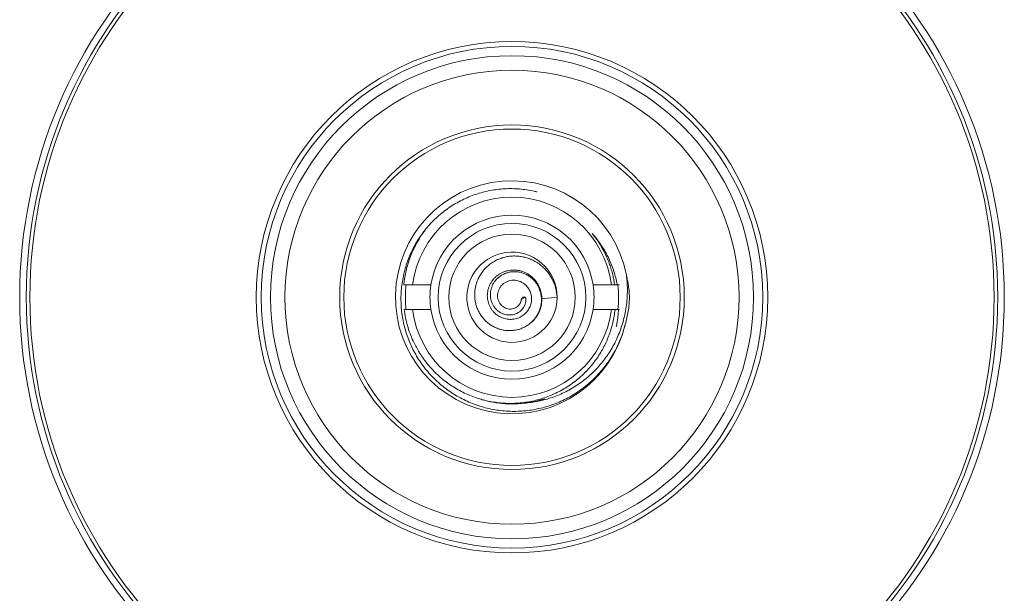
# Model space of a CAD drawing. Units: millimetres. Extents: x -159 to 492, y -177 to 405.
# Drawn here: x 432 to 492, y 76 to 111 of the extents above; entities that cross this region are included whole.
import ezdxf

# ---------------------------------------------------------------- set-up
doc = ezdxf.new("R2010")
doc.units = ezdxf.units.MM

msp = doc.modelspace()

# ---------------------------------------------------------------- linework, layer by layer
at = {"color": 7, "linetype": 'Continuous', "lineweight": 0}
for p, q in [((462.407, 97.049), (462.381, 97.047)), ((456.353, 95.049), (455.811, 95.049)), ((457.464, 95.049), (456.353, 95.049)), ((468.461, 95.049), (467.351, 95.049)), ((468.661, 95.049), (468.461, 95.049)), ((468.818, 95.049), (468.666, 95.049)), ((468.964, 95.049), (468.818, 95.049)), ((462.967, 94.166), (463.238, 94.299)), ((463.238, 94.299), (463.052, 94.305)), ((464.222, 94.195), (465.157, 94.299)), ((455.833, 93.549), (456.353, 93.549)), ((456.353, 93.549), (457.464, 93.549)), ((467.351, 93.549), (468.461, 93.549)), ((468.461, 93.549), (468.685, 93.549)), ((468.903, 93.549), (468.964, 93.549))]:
    msp.add_line(p, q, dxfattribs=at)
at = {"color": 7, "linetype": 'Continuous', "lineweight": 0, "flags": 128}
msp.add_lwpolyline([(465.155, 94.27), (465.157, 94.317), (465.139, 94.611), (465.091, 94.896), (465.014, 95.175), (464.907, 95.444), (464.773, 95.701), (464.609, 95.946), (464.421, 96.172), (464.209, 96.377), (463.976, 96.558), (463.726, 96.713), (463.464, 96.838), (463.192, 96.935), (462.911, 97.003), (462.624, 97.041), (462.33, 97.048), (462.036, 97.024), (461.746, 96.969), (461.464, 96.883), (461.193, 96.767), (460.941, 96.626), (460.705, 96.459), (460.487, 96.268), (460.291, 96.055), (460.115, 95.819), (459.966, 95.565), (459.844, 95.297), (459.752, 95.017), (459.691, 94.728), (459.661, 94.44), (459.661, 94.151), (459.692, 93.864), (459.753, 93.581), (459.845, 93.301), (459.967, 93.032), (460.116, 92.778), (460.292, 92.542), (460.492, 92.326), (460.71, 92.136), (460.947, 91.969), (461.2, 91.829), (461.467, 91.715), (461.748, 91.63), (462.037, 91.574), (462.331, 91.551), (462.626, 91.558), (462.918, 91.597), (463.199, 91.666), (463.471, 91.764), (463.732, 91.89), (463.978, 92.042), (464.21, 92.223), (464.422, 92.428), (464.61, 92.655), (464.774, 92.9), (464.911, 93.16), (465.018, 93.429), (465.091, 93.71), (465.133, 94.002), (465.157, 94.299), (465.157, 94.299)], dxfattribs=at)
at = {"color": 7, "linetype": 'Continuous', "lineweight": 0}
for radius in [30, 29.6, 29.38, 15.584, 15.286, 14.72, 13.835, 10.5, 10.25, 4.5, 3.85]:
    msp.add_circle((462.407, 94.299), radius, dxfattribs=at)
for radius, start, end in [(7.1, 11.00015, 346.45636), (6.1, 7.06243, 172.93757), (5, 8.62693, 171.37307), (5, 171.37307, 188.62693), (5, 351.37307, 8.62693), (6.5, 353.37157, 6.62769), (6.1, 187.06243, 352.93757), (5, 188.62693, 351.37307), (6.5, 277.43276, 287.70855)]:
    msp.add_arc((462.407, 94.299), radius, start, end, dxfattribs=at)
msp.add_ellipse((462.299, 94.885), major_axis=(-0.189, 1.03), ratio=0.822488, start_param=3.800002, end_param=3.971525, dxfattribs=at)
for points, knots in [([(469.31, 92.637), (469.267, 92.484), (469.183, 92.178), (469.016, 91.73), (468.823, 91.294), (468.6, 90.872), (468.35, 90.466), (468.072, 90.079), (467.768, 89.711), (467.44, 89.364), (467.09, 89.04), (466.72, 88.741), (466.331, 88.47), (465.924, 88.225), (465.501, 88.008), (465.066, 87.819), (464.62, 87.662), (464.164, 87.536), (463.702, 87.441), (463.233, 87.377), (462.762, 87.344), (462.291, 87.344), (461.822, 87.376), (461.356, 87.44), (460.895, 87.535), (460.442, 87.661), (460, 87.817), (459.57, 88.003), (459.154, 88.217), (458.753, 88.459), (458.369, 88.727), (458.005, 89.02), (457.664, 89.336), (457.345, 89.675), (457.048, 90.035), (456.777, 90.414), (456.533, 90.809), (456.318, 91.219), (456.13, 91.642), (455.971, 92.078), (455.842, 92.523), (455.744, 92.974), (455.678, 93.43), (455.642, 93.889), (455.637, 94.35), (455.663, 94.81), (455.72, 95.266), (455.809, 95.716), (455.927, 96.158), (456.075, 96.593), (456.252, 97.016), (456.456, 97.424), (456.688, 97.817), (456.946, 98.194), (457.229, 98.552), (457.535, 98.891), (457.862, 99.206), (458.21, 99.498), (458.576, 99.766), (458.96, 100.009), (459.36, 100.225), (459.771, 100.414), (460.194, 100.573), (460.627, 100.702), (461.068, 100.803), (461.514, 100.874), (461.963, 100.914), (462.413, 100.923), (462.862, 100.902), (463.308, 100.849), (463.668, 100.787), (463.875, 100.732), (463.937, 100.716)], [0, 0, 0, 0, 0.014765, 0.029581, 0.044414, 0.05923, 0.073995, 0.088763, 0.103581, 0.118417, 0.133235, 0.148002, 0.162689, 0.177426, 0.19218, 0.206916, 0.221602, 0.23622, 0.250889, 0.265575, 0.280243, 0.294861, 0.309414, 0.324017, 0.338637, 0.35324, 0.367793, 0.38228, 0.396817, 0.411372, 0.425909, 0.440396, 0.454806, 0.469265, 0.483742, 0.498201, 0.512611, 0.526944, 0.541326, 0.555725, 0.570106, 0.584439, 0.598697, 0.613004, 0.627327, 0.641633, 0.655891, 0.670076, 0.684311, 0.698562, 0.712796, 0.72698, 0.741096, 0.755261, 0.769442, 0.783606, 0.797722, 0.811772, 0.82587, 0.839984, 0.854082, 0.868131, 0.882116, 0.896148, 0.910198, 0.924231, 0.938215, 0.952123, 0.966079, 0.980051, 0.994007, 1, 1, 1, 1]), ([(455.811, 95.049), (455.817, 95.103), (455.837, 95.293), (455.888, 95.617), (455.975, 96.018), (456.091, 96.426), (456.237, 96.837), (456.416, 97.25), (456.623, 97.651), (456.854, 98.037), (457.029, 98.28), (457.117, 98.401)], [0, 0, 0, 0, 0.04432, 0.157069, 0.269927, 0.382675, 0.505898, 0.629542, 0.753327, 0.876969, 1, 1, 1, 1]), ([(468.818, 95.049), (468.816, 95.062), (468.79, 95.205), (468.732, 95.479), (468.621, 95.873), (468.481, 96.268), (468.31, 96.661), (468.114, 97.043), (467.893, 97.411), (467.675, 97.721), (467.472, 97.981), (467.348, 98.122), (467.287, 98.193)], [0, 0, 0, 0, 0.0105535, 0.1235715, 0.2365907, 0.3572536, 0.4783265, 0.5995424, 0.720617, 0.8412793, 0.9206401, 1, 1, 1, 1]), ([(467.287, 98.193), (467.386, 98.066), (467.586, 97.813), (467.847, 97.405), (468.078, 96.979), (468.255, 96.583), (468.387, 96.225), (468.485, 95.909), (468.562, 95.607), (468.621, 95.32), (468.648, 95.14), (468.661, 95.049)], [0, 0, 0, 0, 0.1388406, 0.2785112, 0.4177653, 0.5570209, 0.652157, 0.7473575, 0.842495, 0.9211714, 1, 1, 1, 1]), ([(465.157, 94.299), (465.147, 94.385), (465.128, 94.554), (465.086, 94.804), (465.016, 95.046), (464.922, 95.276), (464.807, 95.497), (464.666, 95.72), (464.493, 95.94), (464.286, 96.149), (464.056, 96.334), (463.815, 96.488), (463.566, 96.611), (463.313, 96.704), (463.052, 96.77), (462.785, 96.809), (462.515, 96.819), (462.245, 96.799), (461.979, 96.751), (461.719, 96.674), (461.469, 96.568), (461.227, 96.433), (460.998, 96.268), (460.786, 96.073), (460.599, 95.854), (460.44, 95.614), (460.311, 95.355), (460.219, 95.095), (460.161, 94.84), (460.132, 94.593), (460.13, 94.343), (460.155, 94.095), (460.208, 93.851), (460.288, 93.614), (460.395, 93.386), (460.526, 93.173), (460.682, 92.975), (460.86, 92.796), (461.058, 92.639), (461.273, 92.507), (461.503, 92.4), (461.745, 92.323), (461.995, 92.275), (462.249, 92.258), (462.505, 92.273), (462.756, 92.321), (463, 92.4), (463.232, 92.511), (463.444, 92.648), (463.632, 92.808), (463.795, 92.986), (463.935, 93.184), (464.048, 93.399), (464.133, 93.627), (464.187, 93.865), (464.209, 94.108), (464.197, 94.353), (464.153, 94.595), (464.076, 94.825), (463.969, 95.039), (463.836, 95.234), (463.677, 95.409), (463.494, 95.56), (463.291, 95.684), (463.072, 95.778), (462.85, 95.835), (462.631, 95.86), (462.421, 95.856), (462.213, 95.823), (462.011, 95.762), (461.819, 95.672), (461.641, 95.556), (461.482, 95.416), (461.35, 95.259), (461.245, 95.091), (461.167, 94.918), (461.114, 94.735), (461.087, 94.547), (461.087, 94.356), (461.114, 94.167), (461.169, 93.984), (461.251, 93.812), (461.358, 93.654), (461.488, 93.515), (461.639, 93.399), (461.805, 93.309), (461.983, 93.247), (462.168, 93.217), (462.354, 93.217), (462.536, 93.25), (462.708, 93.313), (462.857, 93.401), (462.98, 93.506), (463.079, 93.62), (463.157, 93.747), (463.213, 93.882), (463.247, 94.022), (463.254, 94.163), (463.243, 94.254), (463.238, 94.299)], [0, 0, 0, 0, 0.011225, 0.022298, 0.033178, 0.043984, 0.054818, 0.065682, 0.078496, 0.091323, 0.104169, 0.117034, 0.128744, 0.140469, 0.152213, 0.163971, 0.175743, 0.187534, 0.199343, 0.211168, 0.223008, 0.23487, 0.247401, 0.259948, 0.272519, 0.285115, 0.29773, 0.310368, 0.321226, 0.332098, 0.342987, 0.353898, 0.36483, 0.375777, 0.386744, 0.397738, 0.40875, 0.419779, 0.430837, 0.441919, 0.453017, 0.464144, 0.4753, 0.486473, 0.497675, 0.50891, 0.520165, 0.531449, 0.542772, 0.553359, 0.563971, 0.574622, 0.58531, 0.596024, 0.60675, 0.617513, 0.628333, 0.639165, 0.650014, 0.660411, 0.670838, 0.681273, 0.691757, 0.702286, 0.712838, 0.723422, 0.732724, 0.742067, 0.751422, 0.760794, 0.770225, 0.779682, 0.789137, 0.798652, 0.807137, 0.815607, 0.82412, 0.832683, 0.84124, 0.849801, 0.858387, 0.866995, 0.875592, 0.88418, 0.8928, 0.901381, 0.909939, 0.91851, 0.926979, 0.935447, 0.943889, 0.952206, 0.959291, 0.966322, 0.973254, 0.980079, 0.986866, 0.993499, 1, 1, 1, 1]), ([(464.222, 94.195), (464.221, 94.253), (464.219, 94.369), (464.193, 94.539), (464.15, 94.715), (464.087, 94.894), (464, 95.073), (463.893, 95.242), (463.767, 95.399), (463.622, 95.541), (463.462, 95.665), (463.289, 95.769), (463.107, 95.851), (462.917, 95.912), (462.723, 95.948), (462.527, 95.962), (462.332, 95.954), (462.14, 95.922), (461.956, 95.868), (461.78, 95.794), (461.615, 95.7), (461.464, 95.588), (461.327, 95.461), (461.207, 95.319), (461.106, 95.165), (461.024, 95.001), (460.963, 94.831), (460.922, 94.655), (460.902, 94.478), (460.903, 94.3), (460.925, 94.125), (460.967, 93.955), (461.028, 93.793), (461.108, 93.639), (461.204, 93.497), (461.316, 93.369), (461.441, 93.255), (461.578, 93.158), (461.725, 93.079), (461.878, 93.017), (462.037, 92.975), (462.198, 92.952), (462.36, 92.949), (462.52, 92.964), (462.676, 92.999), (462.824, 93.052), (462.965, 93.121), (463.095, 93.206), (463.213, 93.305), (463.317, 93.416), (463.407, 93.538), (463.48, 93.669), (463.537, 93.806), (463.576, 93.947), (463.598, 94.091), (463.602, 94.235), (463.589, 94.377), (463.56, 94.516), (463.514, 94.649), (463.453, 94.774), (463.378, 94.89), (463.276, 95.013), (463.141, 95.132), (462.97, 95.235), (462.785, 95.304), (462.594, 95.338), (462.402, 95.336), (462.217, 95.301), (462.044, 95.231), (461.89, 95.134), (461.758, 95.011), (461.654, 94.869), (461.579, 94.713), (461.534, 94.549), (461.523, 94.381), (461.541, 94.217), (461.591, 94.061), (461.666, 93.922), (461.766, 93.801), (461.883, 93.704), (462.015, 93.633), (462.153, 93.589), (462.296, 93.573), (462.436, 93.585), (462.57, 93.624), (462.689, 93.686), (462.792, 93.77), (462.872, 93.868), (462.93, 93.979), (462.961, 94.081), (462.966, 94.143), (462.967, 94.166)], [0, 0, 0, 0, 0.011209, 0.022451, 0.033672, 0.046544, 0.059454, 0.072323, 0.085504, 0.098726, 0.111905, 0.124918, 0.137975, 0.150988, 0.163766, 0.176587, 0.189365, 0.201885, 0.214448, 0.22697, 0.239234, 0.251539, 0.263805, 0.275816, 0.287868, 0.299879, 0.311642, 0.323443, 0.335204, 0.346729, 0.35829, 0.369812, 0.381119, 0.392462, 0.403764, 0.414852, 0.425975, 0.437058, 0.447926, 0.458829, 0.469694, 0.480342, 0.491025, 0.501672, 0.512094, 0.522551, 0.532973, 0.543147, 0.553356, 0.563531, 0.573448, 0.583397, 0.593314, 0.602947, 0.61261, 0.622241, 0.631666, 0.641122, 0.650546, 0.659783, 0.66905, 0.678286, 0.691786, 0.705285, 0.718371, 0.731452, 0.744254, 0.757052, 0.769554, 0.782055, 0.794161, 0.806263, 0.817945, 0.82962, 0.841124, 0.852627, 0.863793, 0.874959, 0.885704, 0.896445, 0.906846, 0.917241, 0.927337, 0.937429, 0.947382, 0.957337, 0.966829, 0.976321, 0.985472, 0.99462, 1, 1, 1, 1]), ([(463.248, 87.854), (463.394, 87.869), (463.688, 87.899), (464.123, 87.982), (464.552, 88.091), (464.973, 88.229), (465.384, 88.395), (465.784, 88.588), (466.172, 88.809), (466.545, 89.055), (466.9, 89.325), (467.239, 89.618), (467.558, 89.936), (467.858, 90.276), (468.136, 90.636), (468.389, 91.013), (468.617, 91.407), (468.82, 91.819), (468.996, 92.246), (469.144, 92.684), (469.263, 93.13), (469.356, 93.602), (469.417, 94.098), (469.443, 94.618), (469.434, 95.138), (469.396, 95.482), (469.377, 95.654)], [0, 0, 0, 0, 0.039779, 0.079691, 0.119653, 0.159574, 0.19936, 0.23944, 0.27965, 0.319909, 0.360127, 0.400212, 0.440994, 0.481911, 0.522874, 0.563793, 0.604577, 0.646095, 0.68775, 0.729449, 0.771103, 0.81262, 0.859403, 0.90631, 0.953217, 1, 1, 1, 1]), ([(469.377, 95.654), (469.396, 95.568), (469.436, 95.394), (469.493, 95.078), (469.543, 94.705), (469.56, 94.418), (469.568, 94.275)], [0, 0, 0, 0, 0.1911272, 0.3825253, 0.6906899, 1, 1, 1, 1]), ([(455.953, 95.049), (455.94, 94.933), (455.912, 94.671), (455.904, 94.262), (455.916, 93.877), (455.944, 93.641), (455.955, 93.549)], [0, 0, 0, 0, 0.233618, 0.524626, 0.816629, 1, 1, 1, 1]), ([(469.568, 94.275), (469.56, 94.137), (469.545, 93.863), (469.491, 93.451), (469.416, 93.041), (469.345, 92.772), (469.31, 92.637)], [0, 0, 0, 0, 0.2482715, 0.496546, 0.7482708, 1, 1, 1, 1]), ([(463.455, 92.664), (463.501, 92.699), (463.609, 92.779), (463.755, 92.928), (463.895, 93.105), (464.012, 93.295), (464.101, 93.486), (464.165, 93.673), (464.205, 93.852), (464.226, 94.027), (464.224, 94.141), (464.222, 94.195)], [0, 0, 0, 0, 0.09633, 0.223568, 0.348261, 0.473374, 0.598087, 0.700237, 0.802637, 0.90466, 1, 1, 1, 1]), ([(468.685, 93.549), (468.669, 93.418), (468.636, 93.154), (468.557, 92.765), (468.456, 92.383), (468.331, 92.01), (468.184, 91.645), (468.015, 91.29), (467.819, 90.936), (467.593, 90.586), (467.337, 90.242), (467.058, 89.916), (466.758, 89.609), (466.439, 89.323), (466.1, 89.059), (465.744, 88.818), (465.372, 88.6), (464.987, 88.408), (464.59, 88.241), (464.181, 88.102), (463.761, 87.991), (463.334, 87.907), (462.904, 87.852), (462.471, 87.827), (462.037, 87.831), (461.605, 87.864), (461.175, 87.925), (460.75, 88.015), (460.331, 88.133), (459.92, 88.28), (459.517, 88.455), (459.126, 88.657), (458.75, 88.885), (458.391, 89.137), (458.05, 89.413), (457.727, 89.711), (457.425, 90.031), (457.145, 90.37), (456.907, 90.702), (456.705, 91.021), (456.535, 91.325), (456.358, 91.682), (456.186, 92.096), (456.031, 92.571), (455.908, 93.056), (455.858, 93.385), (455.833, 93.549)], [0, 0, 0, 0, 0.02117, 0.042339, 0.063186, 0.084093, 0.10502, 0.125927, 0.146773, 0.169484, 0.192272, 0.215086, 0.237875, 0.260587, 0.283378, 0.306246, 0.32914, 0.352008, 0.3748, 0.397796, 0.42087, 0.443971, 0.467046, 0.490041, 0.513028, 0.536092, 0.559181, 0.582245, 0.605232, 0.628502, 0.651851, 0.675227, 0.698577, 0.721847, 0.745121, 0.768474, 0.791854, 0.815208, 0.838484, 0.856958, 0.875444, 0.893918, 0.9204, 0.946959, 0.973518, 1, 1, 1, 1]), ([(468.689, 93.549), (468.719, 93.549), (468.79, 93.549), (468.861, 93.549), (468.903, 93.549)], [0, 0, 0, 0, 0.413385, 1, 1, 1, 1]), ([(468.754, 92.505), (468.77, 92.572), (468.818, 92.776), (468.87, 93.125), (468.892, 93.408), (468.903, 93.549)], [0, 0, 0, 0, 0.193141, 0.596569, 1, 1, 1, 1]), ([(460.454, 88.103), (460.5, 88.088), (460.686, 88.025), (461.018, 87.946), (461.45, 87.866), (461.887, 87.816), (462.325, 87.796), (462.78, 87.803), (463.087, 87.836), (463.248, 87.854)], [0, 0, 0, 0, 0.052376, 0.207112, 0.362377, 0.517821, 0.673086, 0.827822, 1, 1, 1, 1])]:
    msp.add_open_spline(points, degree=3, knots=knots, dxfattribs=at)

doc.saveas('drawing.dxf')
